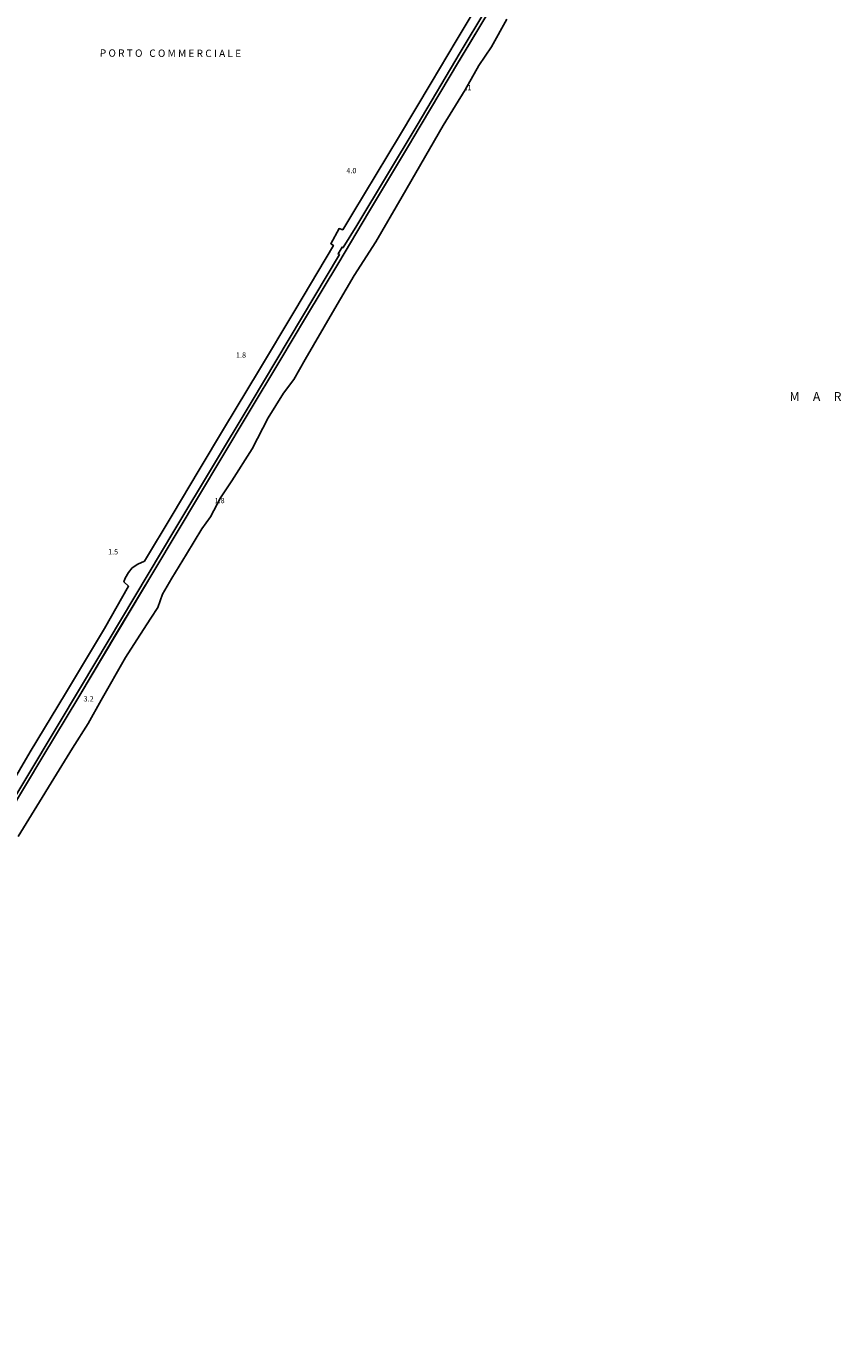
# Model space of a CAD drawing. Units: metres. Extents: x 478465 to 482391, y 4501126 to 4503106.
# Drawn here: x 478967 to 479465, y 4501476 to 4502267 of the extents above; entities that cross this region are included whole.
import ezdxf

# ---------------------------------------------------------------- set-up
doc = ezdxf.new("R2010")
doc.units = ezdxf.units.M
doc.header["$MEASUREMENT"] = 0
for name, color, linetype in [('muro di sostegno', 254, 'Continuous'), ('muro di sostegno 2 lato', 254, 'Continuous'), ('punto quotato a terra', 254, 'Continuous'), ('scogliera', 254, 'Continuous'), ('scogliera - porto', 254, 'Continuous'), ('TOPO03', 254, 'Continuous')]:
    doc.layers.add(name, color=color, linetype=linetype)
doc.styles.add('SIMPLEX', font='SIMPLEX')
doc.linetypes.add('CONT', pattern='A,6,[1,CONT,S=1,R=0,X=0,Y=0],6', length=12)

msp = doc.modelspace()

# ---------------------------------------------------------------- linework, layer by layer
at = {"layer": 'muro di sostegno', "linetype": 'CONT', "flags": 128}
msp.add_lwpolyline([(479320.29, 4502370.61), (479316.62, 4502374.45), (479316.05, 4502373.78), (479307.95, 4502382.03), (479305.76, 4502380.06), (479306.34, 4502379.36), (479307.97, 4502377.36), (479295.2, 4502356.02), (479263.41, 4502303.42), (479232.19, 4502251.1), (479205.78, 4502206.82), (479169.1, 4502145.58), (479160.75, 4502132.02), (479159.97, 4502132.31), (479157.56, 4502128.11), (479158.42, 4502127.76), (479104.38, 4502037.44), (479057.81, 4501959.93), (479000.84, 4501864.5), (478952.66, 4501783.89), (478911.81, 4501715.84), (478871.83, 4501649.59), (478866.02, 4501639.84), (478859.76, 4501629.41), (478855.52, 4501622.49), (478847.45, 4501610.57), (478836.9, 4501597.32), (478824.33, 4501584.05), (478809.42, 4501570.32), (478789.09, 4501554.53), (478766.22, 4501540.82), (478745, 4501530.97), (478724.9, 4501523.96), (478697.22, 4501517.22), (478678.42, 4501513.42), (478643.56, 4501506.33), (478599.4, 4501497.68), (478552.47, 4501488.29), (478491.45, 4501475.97)], dxfattribs=at)
at = {"layer": 'muro di sostegno 2 lato', "linetype": 'Continuous', "flags": 128}
msp.add_lwpolyline([(478956.05, 4501785.83), (478977.17, 4501821.3), (478999.1, 4501857.78), (479022.17, 4501896.5), (479045.55, 4501935.41), (479072.39, 4501979.95), (479101.99, 4502029.61), (479122.53, 4502063.8), (479137.68, 4502089.12), (479158.01, 4502122.98), (479176.2, 4502153.44), (479202.34, 4502197.2), (479202.65, 4502197.71), (479231.2, 4502245.5), (479231.52, 4502246.04), (479252.56, 4502280.95)], dxfattribs=at)
at = {"layer": 'scogliera', "linetype": 'Continuous', "flags": 128}
for points in [[(479252.56, 4502280.95), (479231.2, 4502245.5), (479202.65, 4502197.71), (479202.34, 4502197.2), (479176.2, 4502153.44), (479158.01, 4502122.98), (479137.68, 4502089.12), (479122.53, 4502063.8), (479101.99, 4502029.61), (479072.39, 4501979.95), (479045.55, 4501935.41), (478999.1, 4501857.78), (478977.17, 4501821.3), (478956.05, 4501785.83)], [(478962.16, 4501772.48), (478995.39, 4501826.47), (479004.92, 4501841.54), (479012.74, 4501855.72), (479027.68, 4501881.69), (479034.56, 4501892.48), (479043.11, 4501905.69), (479047.55, 4501912.36), (479050.27, 4501920.34), (479055.98, 4501930.25), (479065, 4501944.92), (479074.31, 4501960.35), (479079.61, 4501967.64), (479085.65, 4501979.25), (479092.69, 4501989.54), (479105.13, 4502009.19), (479114.89, 4502028.17), (479124.15, 4502043.17), (479130.56, 4502051.53), (479137.36, 4502063.64), (479154.16, 4502092.43), (479167.49, 4502114.92), (479180.53, 4502135.44), (479196.62, 4502163.3), (479221.73, 4502206.5), (479235.29, 4502228.43), (479243.63, 4502243.13), (479251.23, 4502254.58), (479260.62, 4502271.43)]]:
    msp.add_lwpolyline(points, dxfattribs=at)
at = {"layer": 'scogliera - porto', "flags": 128}
msp.add_lwpolyline([(479249.09, 4502290.58), (479229.71, 4502258.19), (479214.52, 4502232.6), (479195.04, 4502200.23), (479166.57, 4502153.08), (479160.46, 4502142.95), (479158.22, 4502143.6), (479153.12, 4502134.36), (479154.72, 4502133.3), (479131.07, 4502093.67), (479108.88, 4502056.48), (479088.11, 4502022.08), (479072.8, 4501996.41), (479056.2, 4501968.62), (479039.25, 4501940.52), (479035.17, 4501938.77), (479031.79, 4501936.46), (479029.62, 4501933.57), (479027.59, 4501930.18), (479026.74, 4501927.85), (479029.58, 4501925.29), (479014.78, 4501899.39), (478991.02, 4501859.81), (478969.56, 4501824.16), (478948.22, 4501788.2)], dxfattribs=at)

# ---------------------------------------------------------------- texts
at = {"layer": 'punto quotato a terra', "color": 254, "style": 'SIMPLEX'}
for s, rotation, p in [('.1                 ', 0.01146, (479235.4, 4502228.02)), ('4.0                ', 0.01146, (479162.63, 4502177.4)), ('1.8                ', 0.01146, (479095.21, 4502064.77)), ('1.8                ', 0.00573, (479082.12, 4501975.93)), ('1.5                ', 0.01146, (479017.06, 4501944.67)), ('3.2                ', 0.00573, (479002.11, 4501854.89))]:
    msp.add_text(s, height=3.24, rotation=rotation, dxfattribs=at).set_placement(p)
at = {"layer": 'TOPO03', "color": 254, "style": 'SIMPLEX'}
for s, height, rotation, p in [('P O R T O   C O M M E R C I A L E ', 4.5, -0.1776, (479012.01, 4502248.56)), ('M     A     R      ', 5.4, 0.00573, (479433.41, 4502038.41))]:
    msp.add_text(s, height=height, rotation=rotation, dxfattribs=at).set_placement(p)

doc.saveas('drawing.dxf')
